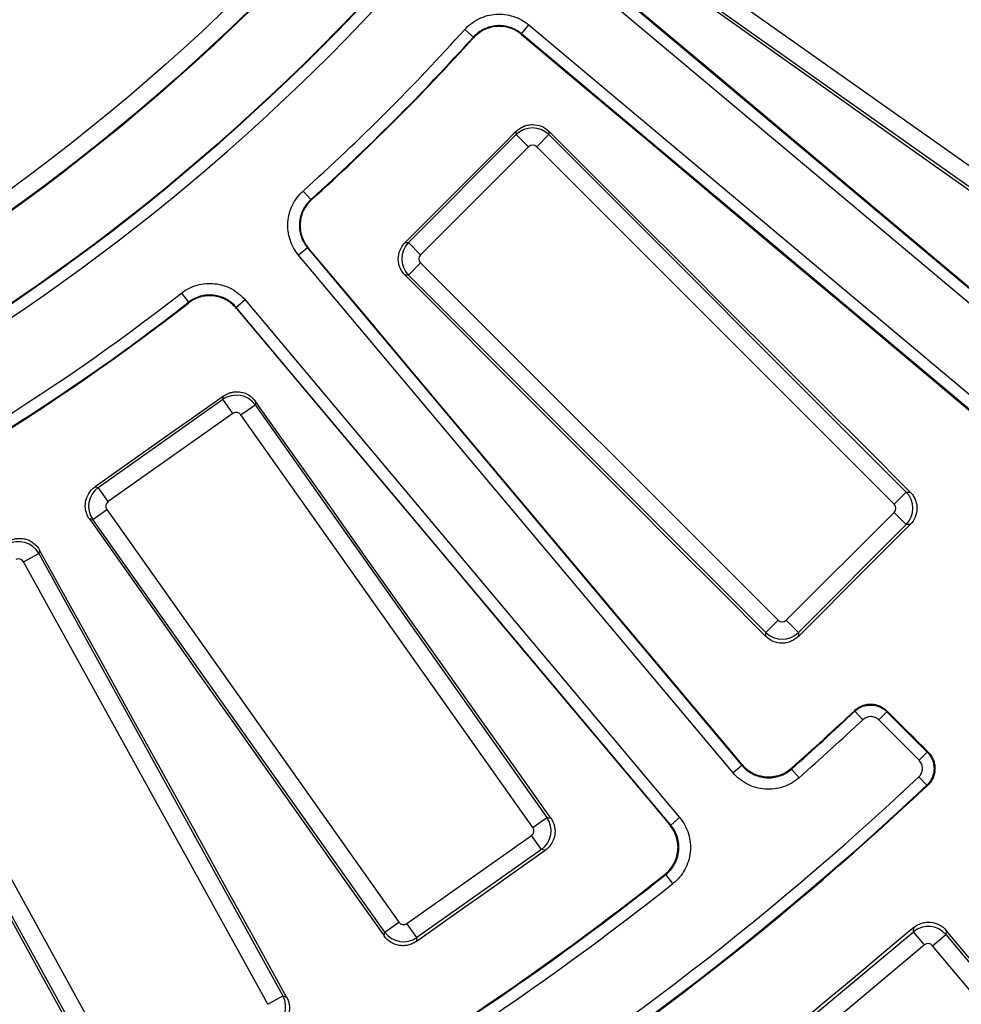
# Paper-space layout 'Лист3' of a CAD drawing. Units: millimetres. Extents: x -5478 to 11486, y -732 to 4579.
# Drawn here: x -4820 to -4739, y -23 to 62 of the extents above; entities that cross this region are included whole.
import ezdxf

# ---------------------------------------------------------------- set-up
doc = ezdxf.new("R2010")
doc.units = ezdxf.units.MM

psp = doc.layouts.new('Лист3')

# ---------------------------------------------------------------- linework, layer by layer
at = {"color": 7, "linetype": 'Continuous', "lineweight": 25, "ltscale": 10}
for p, q in [((-4771.617061, 67.006641), (-4726.822491, 29.419533)), ((-4762.321376, 66.608143), (-4726.621436, 41.353111)), ((-4727.465181, 28.653605), (-4772.259751, 66.240713)), ((-4727.484424, 40.13321), (-4763.184365, 65.388241)), ((-4776.78141, 60.852009), (-4776.138721, 61.617937)), ((-4776.138721, 61.617937), (-4731.34415, 24.030829)), ((-4780.936845, 60.563231), (-4781.6793, 61.2329)), ((-4731.98684, 23.264902), (-4776.78141, 60.852009)), ((-4786.560456, 42.783949), (-4777.223148, 52.121257)), ((-4777.223148, 52.121257), (-4777.223148, 52.409905)), ((-4776.166523, 51.064633), (-4777.223148, 52.121257)), ((-4775.462107, 51.064633), (-4774.405483, 52.121257)), ((-4774.405483, 52.411697), (-4774.405483, 52.121257)), ((-4774.405483, 52.121257), (-4743.483789, 21.199562)), ((-4776.166523, 51.064633), (-4785.503832, 41.727324)), ((-4744.540413, 20.142938), (-4775.462107, 51.064633)), ((-4795.00243, 46.497646), (-4795.672099, 47.240101)), ((-4786.849104, 42.783949), (-4786.560456, 42.783949)), ((-4785.503832, 41.727324), (-4786.560456, 42.783949)), ((-4795.291208, 42.342211), (-4796.057136, 41.699522)), ((-4795.291208, 42.342211), (-4757.704101, -2.452359)), ((-4758.470028, -3.095049), (-4796.057136, 41.699522)), ((-4786.560456, 39.966284), (-4785.503832, 41.022908)), ((-4785.503832, 41.022908), (-4754.582137, 10.101214)), ((-4786.560456, 39.966284), (-4786.850896, 39.966284)), ((-4755.638761, 9.04459), (-4786.560456, 39.966284)), ((-4806.203178, 38.403476), (-4805.588289, 37.615055)), ((-4800.679912, 37.820552), (-4801.44584, 37.177862)), ((-4800.679912, 37.820552), (-4763.092804, -6.974018)), ((-4763.858732, -7.616708), (-4801.44584, 37.177862)), ((-4813.384804, 21.594883), (-4802.604627, 29.22105)), ((-4802.604627, 29.22105), (-4802.555873, 29.505574)), ((-4801.741638, 28.001148), (-4802.604627, 29.22105)), ((-4799.778383, 29.031456), (-4799.82744, 28.745166)), ((-4801.047342, 27.882177), (-4799.82744, 28.745166)), ((-4799.82744, 28.745166), (-4774.572409, -6.954775)), ((-4801.741638, 28.001148), (-4812.521816, 20.374981)), ((-4775.79231, -7.817763), (-4801.047342, 27.882177)), ((-4813.669329, 21.643637), (-4813.384804, 21.594883)), ((-4812.521816, 20.374981), (-4813.384804, 21.594883)), ((-4744.540413, 20.142938), (-4743.483789, 21.199562)), ((-4743.483789, 21.199562), (-4743.150719, 21.199562)), ((-4813.860688, 18.817696), (-4812.640787, 19.680685)), ((-4812.640787, 19.680685), (-4787.385755, -16.019256)), ((-4813.860688, 18.817696), (-4814.146978, 18.866753)), ((-4788.605656, -16.882245), (-4813.860688, 18.817696)), ((-4753.877721, 10.101214), (-4744.540413, 19.438522)), ((-4743.483789, 18.381898), (-4744.540413, 19.438522)), ((-4743.483789, 18.381898), (-4752.821097, 9.04459)), ((-4743.148664, 18.381898), (-4743.483789, 18.381898)), ((-4819.848443, 15.162413), (-4818.540096, 15.88431)), ((-4818.459489, 16.163364), (-4818.540096, 15.88431)), ((-4818.540096, 15.88431), (-4797.414052, -22.403973)), ((-4798.7224, -23.125871), (-4819.848443, 15.162413)), ((-4755.638761, 9.04459), (-4754.582137, 10.101214)), ((-4752.821097, 9.04459), (-4753.877721, 10.101214)), ((-4755.638761, 8.71152), (-4755.638761, 9.04459)), ((-4752.821097, 9.04459), (-4752.821097, 8.709465)), ((-4832.282445, 8.301796), (-4811.156401, -29.986488)), ((-4812.464748, -30.708385), (-4833.590792, 7.579899)), ((-4747.258958, 1.500435), (-4747.943742, 2.228973)), ((-4745.867176, 1.478896), (-4745.160177, 2.185896)), ((-4745.160177, 2.185896), (-4741.672375, -1.301907)), ((-4742.379374, -2.008906), (-4745.867176, 1.478896)), ((-4742.379374, -2.008906), (-4741.672375, -1.301907)), ((-4757.704101, -2.452359), (-4758.470028, -3.095049)), ((-4752.75212, -3.516006), (-4753.415669, -2.768077)), ((-4742.401169, -3.444048), (-4741.715966, -4.172191)), ((-4775.79231, -7.817763), (-4774.572409, -6.954775)), ((-4774.572409, -6.954775), (-4774.244096, -7.011032)), ((-4763.092804, -6.974018), (-4763.858732, -7.616708)), ((-4786.691458, -16.138227), (-4775.911281, -8.51206)), ((-4775.048292, -9.731961), (-4775.911281, -8.51206)), ((-4775.048292, -9.731961), (-4785.82847, -17.358128)), ((-4774.717954, -9.788566), (-4775.048292, -9.731961)), ((-4763.671147, -12.678158), (-4764.292489, -11.894813)), ((-4788.605656, -16.882245), (-4787.385755, -16.019256)), ((-4785.82847, -17.358128), (-4786.691458, -16.138227)), ((-4788.661914, -17.210558), (-4788.605656, -16.882245)), ((-4752.996238, -25.315561), (-4742.866171, -16.844883)), ((-4742.866171, -16.844883), (-4742.833864, -16.482737)), ((-4741.907616, -17.991217), (-4742.866171, -16.844883)), ((-4740.02713, -16.730701), (-4740.059653, -17.095255)), ((-4785.82847, -17.358128), (-4785.885075, -17.688467)), ((-4741.205987, -18.05381), (-4740.059653, -17.095255)), ((-4740.059653, -17.095255), (-4712.344646, -50.239575)), ((-4741.907616, -17.991217), (-4752.037683, -26.461895)), ((-4713.49098, -51.19813), (-4741.205987, -18.05381)), ((-4798.7224, -23.125871), (-4797.414052, -22.403973)), ((-4797.414052, -22.403973), (-4797.094038, -22.496412))]:
    psp.add_line(p, q, dxfattribs=at)
at = {"color": 7, "linetype": 'Continuous', "lineweight": 25, "ltscale": 10, "flags": 128}
for points in [[(-4726.83042, 29.497698), (-4732.420693, 34.18705), (-4738.010957, 38.876438), (-4743.601212, 43.56586), (-4749.191458, 48.255316), (-4754.781694, 52.944805), (-4760.371921, 57.634329), (-4765.962136, 62.323885), (-4771.552341, 67.013475)], [(-4763.470655, 65.339184), (-4758.965135, 62.147646), (-4754.459673, 58.956036), (-4749.954272, 55.764356), (-4745.44893, 52.572605), (-4740.943649, 49.380784), (-4736.438428, 46.188892), (-4731.933267, 42.99693), (-4727.428167, 39.804897)], [(-4780.93191, 60.499292), (-4780.933107, 60.514803), (-4780.936845, 60.563231)], [(-4776.78141, 60.852009), (-4776.780624, 60.840692), (-4776.77802, 60.803195), (-4776.776902, 60.787086)], [(-4776.776902, 60.787086), (-4771.187829, 56.096147), (-4765.598787, 51.405192), (-4760.009775, 46.714221), (-4754.420795, 42.023235), (-4748.831846, 37.332233), (-4743.24293, 32.641216), (-4737.654045, 27.950184), (-4732.065194, 23.259137)], [(-4777.223148, 52.409905), (-4778.42637, 51.206639), (-4779.6296, 50.003379), (-4780.832835, 48.800125), (-4782.036076, 47.596877), (-4783.239324, 46.393636), (-4784.442578, 45.1904), (-4785.645838, 43.987171), (-4786.849104, 42.783949)], [(-4743.150719, 21.199562), (-4747.057772, 25.10083), (-4750.964766, 29.002168), (-4754.871701, 32.903579), (-4758.778576, 36.80506), (-4762.685392, 40.706613), (-4766.592149, 44.608237), (-4770.498846, 48.509931), (-4774.405483, 52.411697)], [(-4795.00243, 46.497646), (-4794.954002, 46.493908), (-4794.938491, 46.492711)], [(-4795.226285, 42.337703), (-4795.242394, 42.338821), (-4795.279891, 42.341425), (-4795.291208, 42.342211)], [(-4757.698336, -2.374005), (-4762.389383, 3.214846), (-4767.080415, 8.803731), (-4771.771432, 14.392647), (-4776.462434, 19.981596), (-4781.15342, 25.570576), (-4785.844391, 31.159588), (-4790.535346, 36.74863), (-4795.226285, 42.337703)], [(-4786.850896, 39.966284), (-4782.94913, 36.059647), (-4779.047436, 32.15295), (-4775.145812, 28.246193), (-4771.244259, 24.339377), (-4767.342778, 20.432502), (-4763.441367, 16.525567), (-4759.540029, 12.618573), (-4755.638761, 8.71152)], [(-4805.594533, 37.551231), (-4805.593018, 37.566713), (-4805.588289, 37.615055)], [(-4801.44584, 37.177862), (-4801.447031, 37.166581), (-4801.450978, 37.129201), (-4801.452674, 37.113142)], [(-4801.452674, 37.113142), (-4796.763084, 31.522937), (-4792.073528, 25.932722), (-4787.384004, 20.342495), (-4782.694515, 14.752259), (-4778.005059, 9.162013), (-4773.315637, 3.571758), (-4768.626249, -2.018506), (-4763.936897, -7.608779)], [(-4802.555873, 29.505574), (-4803.945037, 28.522807), (-4805.334206, 27.540047), (-4806.723381, 26.557294), (-4808.11256, 25.574548), (-4809.501745, 24.59181), (-4810.890934, 23.609078), (-4812.280129, 22.626354), (-4813.669329, 21.643637)], [(-4774.244096, -7.011032), (-4777.436129, -2.505932), (-4780.628091, 1.999229), (-4783.819983, 6.50445), (-4787.011804, 11.009731), (-4790.203555, 15.515073), (-4793.395235, 20.020474), (-4796.586845, 24.525936), (-4799.778383, 29.031456)], [(-4814.146978, 18.866753), (-4810.961065, 14.357252), (-4807.775232, 9.847705), (-4804.589478, 5.338111), (-4801.403805, 0.82847), (-4798.218212, -3.681218), (-4795.032699, -8.190952), (-4791.847266, -12.700732), (-4788.661914, -17.210558)], [(-4752.821097, 8.709465), (-4751.612065, 9.918541), (-4750.403026, 11.127611), (-4749.193982, 12.336674), (-4747.984931, 13.545732), (-4746.775873, 14.754783), (-4745.56681, 15.963827), (-4744.35774, 17.172866), (-4743.148664, 18.381898)], [(-4797.094038, -22.496412), (-4799.764988, -17.664122), (-4802.435861, -12.83178), (-4805.106658, -7.999385), (-4807.777378, -3.166938), (-4810.448021, 1.66556), (-4813.118588, 6.49811), (-4815.789077, 11.330712), (-4818.459489, 16.163364)], [(-4833.869846, 7.660506), (-4831.205467, 2.824524), (-4828.541173, -2.011496), (-4825.876963, -6.847553), (-4823.212838, -11.683648), (-4820.548798, -16.519781), (-4817.884842, -21.35595), (-4815.220972, -26.192156), (-4812.557187, -31.028399)], [(-4747.943742, 2.228973), (-4747.943176, 2.277837), (-4747.942855, 2.305645)], [(-4745.158984, 2.263274), (-4745.15942, 2.234939), (-4745.15997, 2.19928), (-4745.160177, 2.185896)], [(-4745.158984, 2.263274), (-4744.713042, 1.817472), (-4744.267101, 1.371671), (-4743.821159, 0.92587), (-4743.375217, 0.480069), (-4742.929275, 0.034268), (-4742.483333, -0.411532), (-4742.037391, -0.857332), (-4741.591449, -1.303132)], [(-4741.672375, -1.301907), (-4741.658485, -1.302118), (-4741.621807, -1.302673), (-4741.591449, -1.303132)], [(-4757.704101, -2.452359), (-4757.70325, -2.440798), (-4757.700394, -2.401992), (-4757.698336, -2.374005)], [(-4753.409355, -2.6886), (-4753.411644, -2.717426), (-4753.415669, -2.768077)], [(-4741.634247, -4.17312), (-4741.665199, -4.172769), (-4741.715966, -4.172191)], [(-4763.936897, -7.608779), (-4763.908978, -7.611612), (-4763.870265, -7.615539), (-4763.858732, -7.616708)], [(-4785.885075, -17.688467), (-4784.489203, -16.700954), (-4783.093325, -15.713448), (-4781.697443, -14.72595), (-4780.301555, -13.738459), (-4778.905663, -12.750975), (-4777.509765, -11.763498), (-4776.113862, -10.776028), (-4774.717954, -9.788566)], [(-4764.292489, -11.894813), (-4764.343069, -11.889981), (-4764.371855, -11.88723)], [(-4742.833864, -16.482737), (-4744.149409, -17.582826), (-4745.464959, -18.682908), (-4746.780516, -19.782982), (-4748.096078, -20.88305), (-4749.411646, -21.983111), (-4750.727219, -23.083166), (-4752.042799, -24.183213), (-4753.358383, -25.283254)], [(-4711.924342, -50.27707), (-4715.437409, -46.084007), (-4718.950414, -41.890877), (-4722.463357, -37.69768), (-4725.976237, -33.504417), (-4729.489054, -29.311087), (-4733.001809, -25.117691), (-4736.514501, -20.924229), (-4740.02713, -16.730701)]]:
    psp.add_lwpolyline(points, dxfattribs=at)
at = {"color": 7, "linetype": 'Continuous', "lineweight": 25, "ltscale": 100}
for radius in [177.679017, 177.619795, 176.125503]:
    psp.add_circle((-4924.411993, 189.972794), radius, dxfattribs=at)
for radius, start, end in [(341.563623, 188.69541929, 351.30458071), (348.034301, 188.68946166, 351.31053834), (346.034605, 188.68946166, 351.31053834), (343.965395, 188.75178768, 351.24821232), (341.965699, 188.75178768, 351.24821232), (184.239749, 294.95867349, 335.04132651), (184.285215, 294.97206982, 335.02793018), (185.285062, 294.97206982, 335.02793018), (192.214938, 312.04935421, 317.95064579), (193.214785, 312.04935421, 317.95064579), (193.261279, 312.06245052, 317.93754948), (192.214938, 294.90829334, 307.95064579), (193.261279, 294.89376728, 307.93754948), (193.214785, 294.90829334, 307.95064579), (257.660215, 311.57887674, 313.22675768), (257.60496, 311.59165861, 313.23858087), (258.660062, 311.57887674, 313.22675768), (265.589938, 301.34772881, 313.25980925), (266.589785, 301.34772881, 313.25980925), (266.646471, 301.35944252, 313.27246022), (257.60496, 294.26141913, 308.40834139), (257.660215, 294.27324232, 308.42112326), (258.660062, 294.27324232, 308.42112326)]:
    psp.add_arc((-4924.411993, 189.972794), radius, start, end, dxfattribs=at)
for centre, major_axis, ratio, start_param, end_param in [((-4775.814315, 50.707033), (2, 0), 0.99623068, 0.789196262, 2.352396392), ((-4775.814315, 50.707033), (0, 0.503813), 0.992432509, 5.501585242, 7.064785372), ((-4785.146232, 41.375116), (0, 2), 0.99623068, 0.789196262, 2.352396392), ((-4785.146232, 41.375116), (-0.503813, 0), 0.992432509, 5.501585242, 7.064785372), ((-4801.454886, 27.5892), (1.971269, -0.337786), 0.99623068, 0.789196262, 2.352396392), ((-4801.454886, 27.5892), (0.08509, 0.496575), 0.992432509, 5.501585242, 7.064785372), ((-4812.228838, 19.967437), (0.337786, 1.971269), 0.99623068, 0.789196262, 2.352396392), ((-4744.898013, 19.79073), (0, 2), 0.99623068, 3.930788915, 5.493989046), ((-4812.228838, 19.967437), (-0.496575, 0.08509), 0.992432509, 5.501585242, 7.064785372), ((-4744.898013, 19.79073), (0.503813, 0), 0.992432509, 5.501585242, 7.064785372), ((-4820.286056, 14.916601), (1.921445, -0.555023), 0.99623068, 0.789196262, 2.352396392), ((-4820.286056, 14.916601), (0.139814, 0.484024), 0.992432509, 5.501585242, 7.064785372), ((-4754.229929, 10.458814), (0, -0.503813), 0.992432509, 5.501585242, 7.064785372), ((-4754.229929, 10.458814), (2, 0), 0.99623068, 3.930788915, 5.493989046), ((-4776.204258, -8.104516), (0.337786, 1.971269), 0.99623068, 3.930788915, 5.493989046), ((-4776.204258, -8.104516), (0.496575, -0.08509), 0.992432509, 5.501585242, 7.064785372), ((-4786.978211, -15.726279), (-0.08509, -0.496575), 0.992432509, 5.501585242, 7.064785372), ((-4741.588577, -18.378699), (1.992089, -0.177716), 0.99623068, 0.789196262, 2.352396392), ((-4786.978211, -15.726279), (1.971269, -0.337786), 0.99623068, 3.930788915, 5.493989046), ((-4741.588577, -18.378699), (0.044768, 0.50182), 0.992432509, 5.501585242, 7.064785372), ((-4799.163696, -23.365007), (0.555023, 1.921445), 0.99623068, 3.930788915, 5.493989046)]:
    psp.add_ellipse(centre, major_axis=major_axis, ratio=ratio, start_param=start_param, end_param=end_param, dxfattribs=at)
at = {"color": 7, "linetype": 'Continuous', "lineweight": 25, "ltscale": 10}
for points, knots in [([(-4781.6793, 61.2329), (-4781.333634, 61.616137), (-4780.915361, 61.928915), (-4780.228656, 62.262662), (-4779.985869, 62.353189), (-4779.490963, 62.484963), (-4779.239957, 62.526574), (-4778.730917, 62.561781), (-4778.470923, 62.554719), (-4777.964815, 62.492018), (-4777.716385, 62.43689), (-4777.228916, 62.278345), (-4776.991744, 62.174926), (-4776.546745, 61.928023), (-4776.336397, 61.783807), (-4776.138721, 61.617937)], [0, 0, 0, 0, 0.25, 0.25, 0.375, 0.375, 0.5, 0.5, 0.625, 0.625, 0.75, 0.75, 0.875, 0.875, 1, 1, 1, 1]), ([(-4776.78141, 60.852009), (-4776.929659, 60.976429), (-4777.087413, 61.084611), (-4777.421154, 61.269827), (-4777.599032, 61.34741), (-4777.964638, 61.466352), (-4778.150964, 61.507712), (-4778.530557, 61.554756), (-4778.725562, 61.560057), (-4779.107357, 61.533651), (-4779.295617, 61.502437), (-4779.666807, 61.403587), (-4779.848901, 61.335677), (-4780.363926, 61.085318), (-4780.677617, 60.850692), (-4780.936845, 60.563231)], [0, 0, 0, 0, 0.125, 0.125, 0.25, 0.25, 0.375, 0.375, 0.5, 0.5, 0.625, 0.625, 0.75, 0.75, 1, 1, 1, 1]), ([(-4776.776902, 60.787086), (-4776.925124, 60.911488), (-4777.082847, 61.01966), (-4777.416516, 61.204871), (-4777.594351, 61.28246), (-4777.95988, 61.401437), (-4778.146167, 61.442822), (-4778.525681, 61.489937), (-4778.72065, 61.495284), (-4779.102393, 61.468982), (-4779.290631, 61.437827), (-4779.66178, 61.339107), (-4779.843874, 61.271264), (-4780.358906, 61.021109), (-4780.672625, 60.786628), (-4780.93191, 60.499292)], [0, 0, 0, 0, 0.125, 0.125, 0.25, 0.25, 0.375, 0.375, 0.5, 0.5, 0.625, 0.625, 0.75, 0.75, 1, 1, 1, 1]), ([(-4777.223148, 52.409905), (-4777.130112, 52.502945), (-4777.029561, 52.585395), (-4776.813981, 52.729895), (-4776.697598, 52.792447), (-4776.456507, 52.89276), (-4776.332436, 52.930623), (-4776.077292, 52.981943), (-4775.945316, 52.995152), (-4775.555471, 52.995606), (-4775.293406, 52.943569), (-4774.813879, 52.745287), (-4774.591676, 52.597661), (-4774.405483, 52.411697)], [0, 0, 0, 0, 0.125, 0.125, 0.25, 0.25, 0.375, 0.375, 0.5, 0.5, 0.75, 0.75, 1, 1, 1, 1]), ([(-4796.057136, 41.699522), (-4796.388877, 42.094875), (-4796.640792, 42.552391), (-4796.876347, 43.278658), (-4796.932421, 43.531633), (-4796.994473, 44.040009), (-4797.000965, 44.294358), (-4796.965423, 44.803374), (-4796.922466, 45.059892), (-4796.790363, 45.552463), (-4796.701402, 45.790879), (-4796.476954, 46.251733), (-4796.341724, 46.47232), (-4796.035642, 46.87889), (-4795.863717, 47.067268), (-4795.672099, 47.240101)], [0, 0, 0, 0, 0.25, 0.25, 0.375, 0.375, 0.5, 0.5, 0.625, 0.625, 0.75, 0.75, 0.875, 0.875, 1, 1, 1, 1]), ([(-4795.00243, 46.497646), (-4795.14616, 46.368032), (-4795.275123, 46.226758), (-4795.504721, 45.921844), (-4795.606162, 45.756408), (-4795.774532, 45.410768), (-4795.841267, 45.231954), (-4795.940364, 44.862517), (-4795.972587, 44.670119), (-4795.999245, 44.288342), (-4795.994371, 44.097574), (-4795.947814, 43.716279), (-4795.905745, 43.526543), (-4795.72903, 42.981838), (-4795.540049, 42.638709), (-4795.291208, 42.342211)], [0, 0, 0, 0, 0.125, 0.125, 0.25, 0.25, 0.375, 0.375, 0.5, 0.5, 0.625, 0.625, 0.75, 0.75, 1, 1, 1, 1]), ([(-4794.938491, 46.492711), (-4795.082158, 46.363069), (-4795.211055, 46.221773), (-4795.440518, 45.916827), (-4795.541889, 45.751381), (-4795.710119, 45.405743), (-4795.776786, 45.226936), (-4795.875756, 44.857527), (-4795.907919, 44.665154), (-4795.934472, 44.283435), (-4795.929554, 44.092699), (-4795.882925, 43.711476), (-4795.840829, 43.521783), (-4795.664064, 42.977197), (-4795.475089, 42.634146), (-4795.226285, 42.337703)], [0, 0, 0, 0, 0.125, 0.125, 0.25, 0.25, 0.375, 0.375, 0.5, 0.5, 0.625, 0.625, 0.75, 0.75, 1, 1, 1, 1]), ([(-4786.850896, 39.966284), (-4786.943874, 40.059378), (-4787.026238, 40.159993), (-4787.170522, 40.375713), (-4787.232943, 40.492178), (-4787.332934, 40.733381), (-4787.37062, 40.857505), (-4787.421559, 41.112744), (-4787.434557, 41.244734), (-4787.434396, 41.634558), (-4787.38195, 41.89655), (-4787.183039, 42.375828), (-4787.035186, 42.597874), (-4786.849104, 42.783949)], [0, 0, 0, 0, 0.125, 0.125, 0.25, 0.25, 0.375, 0.375, 0.5, 0.5, 0.75, 0.75, 1, 1, 1, 1]), ([(-4806.203178, 38.403476), (-4805.796215, 38.720866), (-4805.329983, 38.95626), (-4804.595757, 39.165692), (-4804.340938, 39.212684), (-4803.830669, 39.256516), (-4803.576251, 39.253909), (-4803.068831, 39.200187), (-4802.814012, 39.148085), (-4802.326481, 38.998452), (-4802.091398, 38.901022), (-4801.638866, 38.660237), (-4801.423256, 38.517205), (-4801.027892, 38.19678), (-4800.845782, 38.018228), (-4800.679912, 37.820552)], [0, 0, 0, 0, 0.25, 0.25, 0.375, 0.375, 0.5, 0.5, 0.625, 0.625, 0.75, 0.75, 0.875, 0.875, 1, 1, 1, 1]), ([(-4801.452674, 37.113142), (-4801.577041, 37.261393), (-4801.713584, 37.39531), (-4802.010023, 37.635649), (-4802.171683, 37.74294), (-4802.510999, 37.923582), (-4802.687269, 37.996687), (-4803.052836, 38.108988), (-4803.243915, 38.14811), (-4803.624425, 38.188497), (-4803.815213, 38.190502), (-4804.197867, 38.157731), (-4804.388975, 38.12254), (-4804.939622, 37.965618), (-4805.289291, 37.789176), (-4805.594533, 37.551231)], [0, 0, 0, 0, 0.125, 0.125, 0.25, 0.25, 0.375, 0.375, 0.5, 0.5, 0.625, 0.625, 0.75, 0.75, 1, 1, 1, 1]), ([(-4801.44584, 37.177862), (-4801.570231, 37.326136), (-4801.706803, 37.460067), (-4802.003311, 37.700423), (-4802.165014, 37.807715), (-4802.504412, 37.988337), (-4802.680725, 38.061424), (-4803.046382, 38.173669), (-4803.237504, 38.212752), (-4803.618084, 38.253045), (-4803.808905, 38.254996), (-4804.19162, 38.222104), (-4804.38274, 38.186847), (-4804.933416, 38.029724), (-4805.283083, 37.853134), (-4805.588289, 37.615055)], [0, 0, 0, 0, 0.125, 0.125, 0.25, 0.25, 0.375, 0.375, 0.5, 0.5, 0.625, 0.625, 0.75, 0.75, 1, 1, 1, 1]), ([(-4802.555873, 29.505574), (-4802.44846, 29.581564), (-4802.335428, 29.645847), (-4802.09854, 29.751861), (-4801.973265, 29.793858), (-4801.718695, 29.852012), (-4801.590011, 29.868376), (-4801.329865, 29.875867), (-4801.197554, 29.866596), (-4800.813233, 29.801202), (-4800.563721, 29.705652), (-4800.124571, 29.42923), (-4799.930494, 29.246195), (-4799.778383, 29.031456)], [0, 0, 0, 0, 0.125, 0.125, 0.25, 0.25, 0.375, 0.375, 0.5, 0.5, 0.75, 0.75, 1, 1, 1, 1]), ([(-4814.146978, 18.866753), (-4814.222898, 18.974212), (-4814.287086, 19.087293), (-4814.392864, 19.324282), (-4814.434717, 19.449617), (-4814.492535, 19.704242), (-4814.508715, 19.832948), (-4814.515814, 20.093124), (-4814.506334, 20.225413), (-4814.440336, 20.60961), (-4814.344395, 20.85898), (-4814.067395, 21.297779), (-4813.884164, 21.491664), (-4813.669329, 21.643637)], [0, 0, 0, 0, 0.125, 0.125, 0.25, 0.25, 0.375, 0.375, 0.5, 0.5, 0.75, 0.75, 1, 1, 1, 1]), ([(-4743.150719, 21.199562), (-4743.057592, 21.106575), (-4742.975045, 21.006067), (-4742.830346, 20.79055), (-4742.767691, 20.674184), (-4742.667198, 20.43311), (-4742.629255, 20.309034), (-4742.577811, 20.053852), (-4742.56456, 19.921844), (-4742.564052, 19.531911), (-4742.616156, 19.269772), (-4742.814708, 18.790195), (-4742.96253, 18.568024), (-4743.148664, 18.381898)], [0, 0, 0, 0, 0.125, 0.125, 0.25, 0.25, 0.375, 0.375, 0.5, 0.5, 0.75, 0.75, 1, 1, 1, 1]), ([(-4821.166979, 16.943577), (-4821.051779, 17.007143), (-4820.932296, 17.058451), (-4820.685084, 17.13745), (-4820.555913, 17.165247), (-4820.296453, 17.194715), (-4820.166748, 17.196659), (-4819.907384, 17.175158), (-4819.776925, 17.151224), (-4819.402267, 17.043474), (-4819.164936, 16.920755), (-4818.759269, 16.597187), (-4818.586762, 16.393695), (-4818.459489, 16.163364)], [0, 0, 0, 0, 0.125, 0.125, 0.25, 0.25, 0.375, 0.375, 0.5, 0.5, 0.75, 0.75, 1, 1, 1, 1]), ([(-4752.821097, 8.709465), (-4752.914156, 8.616402), (-4753.014745, 8.533948), (-4753.230438, 8.389491), (-4753.346907, 8.326986), (-4753.588121, 8.226863), (-4753.712263, 8.189125), (-4753.967566, 8.138125), (-4754.09959, 8.12512), (-4754.489498, 8.125331), (-4754.751545, 8.177913), (-4755.23081, 8.377188), (-4755.452784, 8.525263), (-4755.638761, 8.71152)], [0, 0, 0, 0, 0.125, 0.125, 0.25, 0.25, 0.375, 0.375, 0.5, 0.5, 0.75, 0.75, 1, 1, 1, 1]), ([(-4747.943742, 2.228973), (-4747.755113, 2.406221), (-4747.532944, 2.545152), (-4747.175766, 2.683118), (-4747.050689, 2.718124), (-4746.797697, 2.763093), (-4746.670484, 2.773246), (-4746.414643, 2.769201), (-4746.28501, 2.754587), (-4746.034748, 2.701595), (-4745.912976, 2.663384), (-4745.676252, 2.563188), (-4745.562182, 2.501255), (-4745.350531, 2.358598), (-4745.251704, 2.277395), (-4745.160177, 2.185896)], [0, 0, 0, 0, 0.25, 0.25, 0.375, 0.375, 0.5, 0.5, 0.625, 0.625, 0.75, 0.75, 0.875, 0.875, 1, 1, 1, 1]), ([(-4747.942855, 2.305645), (-4747.848553, 2.394321), (-4747.74727, 2.472478), (-4747.531315, 2.608621), (-4747.415384, 2.667047), (-4747.175664, 2.759972), (-4747.05276, 2.794444), (-4746.800955, 2.839756), (-4746.670915, 2.850394), (-4746.415032, 2.846592), (-4746.288173, 2.832537), (-4746.036649, 2.77981), (-4745.912687, 2.740968), (-4745.559879, 2.592047), (-4745.342069, 2.446302), (-4745.158984, 2.263274)], [0, 0, 0, 0, 0.125, 0.125, 0.25, 0.25, 0.375, 0.375, 0.5, 0.5, 0.625, 0.625, 0.75, 0.75, 1, 1, 1, 1]), ([(-4745.867176, 1.478896), (-4745.958696, 1.570417), (-4746.066022, 1.642535), (-4746.302746, 1.742763), (-4746.430443, 1.769621), (-4746.814219, 1.775689), (-4747.070341, 1.677724), (-4747.258958, 1.500435)], [0, 0, 0, 0, 0.25, 0.25, 0.5, 0.5, 1, 1, 1, 1]), ([(-4741.672375, -1.301907), (-4741.577219, -1.397092), (-4741.492778, -1.500583), (-4741.344996, -1.723924), (-4741.282304, -1.843334), (-4741.133099, -2.212448), (-4741.082927, -2.481365), (-4741.089113, -2.879749), (-4741.104723, -3.014384), (-4741.16185, -3.274728), (-4741.20303, -3.400864), (-4741.310715, -3.645032), (-4741.377496, -3.762736), (-4741.530847, -3.979465), (-4741.617964, -4.079939), (-4741.715966, -4.172191)], [0, 0, 0, 0, 0.125, 0.125, 0.25, 0.25, 0.5, 0.5, 0.625, 0.625, 0.75, 0.75, 0.875, 0.875, 1, 1, 1, 1]), ([(-4741.591449, -1.303132), (-4741.496269, -1.398282), (-4741.412208, -1.501319), (-4741.265431, -1.722533), (-4741.202208, -1.842174), (-4741.101889, -2.089444), (-4741.064508, -2.216746), (-4741.015213, -2.478662), (-4741.003649, -2.6137), (-4741.009431, -3.012066), (-4741.067681, -3.279339), (-4741.227962, -3.64376), (-4741.294233, -3.76121), (-4741.448711, -3.979977), (-4741.536251, -4.080862), (-4741.634247, -4.17312)], [0, 0, 0, 0, 0.125, 0.125, 0.25, 0.25, 0.375, 0.375, 0.5, 0.5, 0.75, 0.75, 0.875, 0.875, 1, 1, 1, 1]), ([(-4757.704101, -2.452359), (-4757.574562, -2.60677), (-4757.431824, -2.745641), (-4757.121013, -2.993555), (-4756.950827, -3.103546), (-4756.595089, -3.285675), (-4756.410091, -3.358175), (-4756.025891, -3.466194), (-4755.825955, -3.501264), (-4755.429254, -3.530607), (-4755.230332, -3.525677), (-4754.831304, -3.475298), (-4754.636219, -3.430307), (-4754.259623, -3.303269), (-4754.075677, -3.220133), (-4753.728642, -3.018924), (-4753.566425, -2.901852), (-4753.415669, -2.768077)], [0, 0, 0, 0, 0.125, 0.125, 0.25, 0.25, 0.375, 0.375, 0.5, 0.5, 0.625, 0.625, 0.75, 0.75, 0.875, 0.875, 1, 1, 1, 1]), ([(-4757.698336, -2.374005), (-4757.568749, -2.528393), (-4757.42596, -2.667228), (-4757.115048, -2.915053), (-4756.94481, -3.02499), (-4756.588989, -3.206998), (-4756.403953, -3.279435), (-4756.019686, -3.387329), (-4755.819731, -3.422333), (-4755.422997, -3.451559), (-4755.224059, -3.446575), (-4754.825004, -3.396095), (-4754.629926, -3.351064), (-4754.253318, -3.22395), (-4754.069363, -3.140776), (-4753.722328, -2.939507), (-4753.560109, -2.822407), (-4753.409355, -2.6886)], [0, 0, 0, 0, 0.125, 0.125, 0.25, 0.25, 0.375, 0.375, 0.5, 0.5, 0.625, 0.625, 0.75, 0.75, 0.875, 0.875, 1, 1, 1, 1]), ([(-4742.401169, -3.444048), (-4742.303145, -3.351804), (-4742.225418, -3.241523), (-4742.117697, -2.997355), (-4742.088679, -2.864231), (-4742.084554, -2.598631), (-4742.109652, -2.464167), (-4742.209158, -2.21809), (-4742.284195, -2.104084), (-4742.379374, -2.008906)], [0, 0, 0, 0, 0.25, 0.25, 0.5, 0.5, 0.75, 0.75, 1, 1, 1, 1]), ([(-4752.75212, -3.516006), (-4752.95314, -3.694347), (-4753.169441, -3.850413), (-4753.632167, -4.118632), (-4753.877428, -4.22945), (-4754.379553, -4.398784), (-4754.639659, -4.45875), (-4755.171674, -4.525894), (-4755.436892, -4.53246), (-4755.965804, -4.493338), (-4756.232373, -4.446588), (-4756.744624, -4.302593), (-4756.991285, -4.205947), (-4757.465604, -3.963161), (-4757.692525, -3.816537), (-4758.106961, -3.48604), (-4758.297294, -3.300906), (-4758.470028, -3.095049)], [0, 0, 0, 0, 0.125, 0.125, 0.25, 0.25, 0.375, 0.375, 0.5, 0.5, 0.625, 0.625, 0.75, 0.75, 0.875, 0.875, 1, 1, 1, 1]), ([(-4774.244096, -7.011032), (-4774.168012, -7.118412), (-4774.103626, -7.231418), (-4773.997405, -7.468278), (-4773.955304, -7.593554), (-4773.896969, -7.848137), (-4773.880528, -7.976839), (-4773.872921, -8.237044), (-4773.882155, -8.369393), (-4773.947512, -8.75381), (-4774.04314, -9.003384), (-4774.319837, -9.442537), (-4774.503059, -9.63655), (-4774.717954, -9.788566)], [0, 0, 0, 0, 0.125, 0.125, 0.25, 0.25, 0.375, 0.375, 0.5, 0.5, 0.75, 0.75, 1, 1, 1, 1]), ([(-4764.371855, -11.88723), (-4764.213902, -11.762001), (-4764.071121, -11.623146), (-4763.814674, -11.319288), (-4763.700003, -11.152199), (-4763.508065, -10.801618), (-4763.430452, -10.618687), (-4763.31179, -10.237611), (-4763.271168, -10.038715), (-4763.230784, -9.642958), (-4763.230166, -9.443963), (-4763.269394, -9.043668), (-4763.308924, -8.847387), (-4763.425406, -8.46737), (-4763.503378, -8.281168), (-4763.694843, -7.928633), (-4763.807357, -7.763207), (-4763.936897, -7.608779)], [0, 0, 0, 0, 0.125, 0.125, 0.25, 0.25, 0.375, 0.375, 0.5, 0.5, 0.625, 0.625, 0.75, 0.75, 0.875, 0.875, 1, 1, 1, 1]), ([(-4764.292489, -11.894813), (-4764.134568, -11.769578), (-4763.991817, -11.63072), (-4763.735433, -11.326858), (-4763.620795, -11.159767), (-4763.428934, -10.809183), (-4763.351364, -10.626252), (-4763.232799, -10.245175), (-4763.192234, -10.046281), (-4763.151971, -9.650539), (-4763.151419, -9.451556), (-4763.190785, -9.051292), (-4763.230383, -8.855042), (-4763.346996, -8.475088), (-4763.425033, -8.288921), (-4763.616604, -7.936474), (-4763.729161, -7.771092), (-4763.858732, -7.616708)], [0, 0, 0, 0, 0.125, 0.125, 0.25, 0.25, 0.375, 0.375, 0.5, 0.5, 0.625, 0.625, 0.75, 0.75, 0.875, 0.875, 1, 1, 1, 1]), ([(-4763.092804, -6.974018), (-4762.920069, -7.179876), (-4762.770023, -7.400395), (-4762.514655, -7.870336), (-4762.410636, -8.118557), (-4762.255202, -8.625157), (-4762.202425, -8.886817), (-4762.149966, -9.420479), (-4762.150709, -9.685778), (-4762.20439, -10.213411), (-4762.258467, -10.478591), (-4762.416522, -10.98668), (-4762.519927, -11.230585), (-4762.77569, -11.698033), (-4762.928511, -11.920829), (-4763.270301, -12.326001), (-4763.460609, -12.51116), (-4763.671147, -12.678158)], [0, 0, 0, 0, 0.125, 0.125, 0.25, 0.25, 0.375, 0.375, 0.5, 0.5, 0.625, 0.625, 0.75, 0.75, 0.875, 0.875, 1, 1, 1, 1]), ([(-4742.833864, -16.482737), (-4742.732932, -16.398335), (-4742.625457, -16.325146), (-4742.397905, -16.200363), (-4742.276436, -16.148392), (-4742.0274, -16.069866), (-4741.900463, -16.043157), (-4741.641789, -16.014658), (-4741.509165, -16.013196), (-4741.120824, -16.047277), (-4740.86441, -16.122308), (-4740.404346, -16.362258), (-4740.1961, -16.528975), (-4740.02713, -16.730701)], [0, 0, 0, 0, 0.125, 0.125, 0.25, 0.25, 0.375, 0.375, 0.5, 0.5, 0.75, 0.75, 1, 1, 1, 1]), ([(-4785.885075, -17.688467), (-4785.992515, -17.764476), (-4786.105584, -17.828756), (-4786.342577, -17.934709), (-4786.46793, -17.976646), (-4786.722588, -18.034591), (-4786.85132, -18.05082), (-4787.11157, -18.057969), (-4787.243893, -18.048489), (-4787.628164, -17.982428), (-4787.877566, -17.886343), (-4788.31629, -17.608987), (-4788.510066, -17.425549), (-4788.661914, -17.210558)], [0, 0, 0, 0, 0.125, 0.125, 0.25, 0.25, 0.375, 0.375, 0.5, 0.5, 0.75, 0.75, 1, 1, 1, 1]), ([(-4797.094038, -22.496412), (-4797.030374, -22.61159), (-4796.978961, -22.731059), (-4796.899754, -22.978266), (-4796.871853, -23.107449), (-4796.842207, -23.366942), (-4796.840188, -23.496674), (-4796.86158, -23.75611), (-4796.885483, -23.886609), (-4796.993206, -24.261368), (-4797.11601, -24.498752), (-4797.439851, -24.904391), (-4797.643522, -25.076814), (-4797.873997, -25.203975)], [0, 0, 0, 0, 0.125, 0.125, 0.25, 0.25, 0.375, 0.375, 0.5, 0.5, 0.75, 0.75, 1, 1, 1, 1])]:
    psp.add_open_spline(points, degree=3, knots=knots, dxfattribs=at)

doc.saveas('drawing.dxf')
